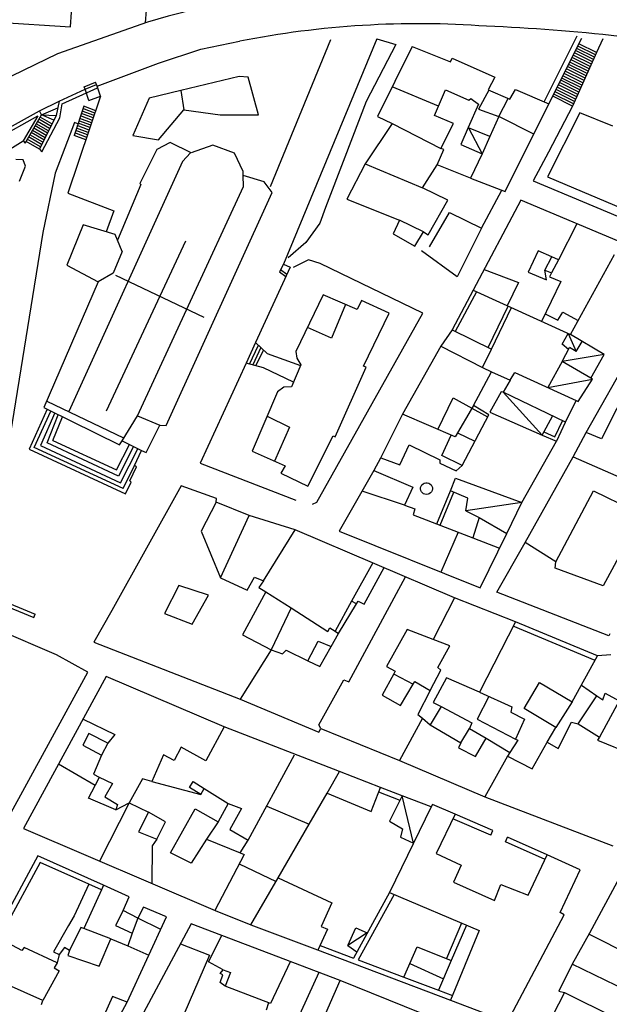
# Model space of a CAD drawing. Extents: x -1292 to 574, y -1214 to 512.
# Drawn here: x -289 to -174, y 158 to 351 of the extents above; entities that cross this region are included whole.
import ezdxf

# ---------------------------------------------------------------- set-up
doc = ezdxf.new("R2010")
doc.units = 0
doc.header["$MEASUREMENT"] = 0
for name, color, linetype in [('EDIFICI', 7, 'CONTINUOUS'), ('PARCHI', 7, 'CONTINUOUS'), ('PRECARI', 7, 'CONTINUOUS'), ('VIABILITA', 7, 'CONTINUOUS')]:
    doc.layers.add(name, color=color, linetype=linetype)

msp = doc.modelspace()

# ---------------------------------------------------------------- linework, layer by layer
at = {"layer": 'EDIFICI', "color": 3}
for p, q in [((-279.08, 349.34), (-278.6, 356.68)), ((-294.46, 350.31), (-279.08, 349.34)), ((-174.87, 347), (-176.07, 344.31)), ((-212.17, 345.5), (-218.97, 331.8)), ((-212.17, 345.5), (-204.67, 342.5)), ((-204.67, 342.5), (-204.37, 343.2)), ((-204.37, 343.2), (-195.97, 339.5)), ((-195.97, 339.5), (-197.27, 337)), ((-207.77, 332), (-205.67, 337)), ((-205.67, 337), (-201.07, 335)), ((-197.27, 337), (-193.07, 335.2)), ((-193.07, 335.2), (-191.97, 337.1)), ((-191.97, 337.1), (-185.39, 334.25)), ((-199.17, 334.2), (-201.2, 329.61)), ((-201.07, 335), (-200.67, 335.3)), ((-200.67, 335.3), (-199.17, 334.2)), ((-193.97, 317.1), (-185.39, 334.25)), ((-218.97, 331.8), (-216.07, 330.4)), ((-204.07, 330.4), (-207.77, 332)), ((-179.37, 332.5), (-185.67, 320)), ((-172.87, 329.9), (-179.37, 332.5)), ((-216.07, 330.4), (-221.37, 322.5)), ((-206.57, 325.5), (-204.07, 330.4)), ((-196.95, 327.85), (-201.17, 329.6)), ((-196.95, 327.85), (-198.47, 324.5)), ((-259.57, 326.7), (-262.17, 325.3)), ((-255.47, 324.7), (-259.57, 326.7)), ((-251.17, 326.2), (-255.47, 324.7)), ((-246.97, 324.6), (-251.17, 326.2)), ((-262.17, 325.3), (-265.47, 318.7)), ((-245.27, 321), (-246.97, 324.6)), ((-207.27, 322.3), (-205.97, 325.3)), ((-205.97, 325.3), (-206.57, 325.5)), ((-198.47, 324.5), (-200.77, 319.7)), ((-221.37, 322.5), (-224.97, 315.6)), ((-210.17, 317.8), (-207.27, 322.3)), ((-245.28, 320.23), (-245.27, 321)), ((-241.17, 319), (-245.28, 320.23)), ((-185.67, 320), (-160.97, 309.5)), ((-265.27, 318.5), (-269.89, 307.6)), ((-265.47, 318.7), (-265.27, 318.5)), ((-239.57, 316.9), (-241.17, 319)), ((-200.77, 319.7), (-193.97, 317.1)), ((-260.37, 271.3), (-239.57, 316.9)), ((-205.17, 315.4), (-210.17, 317.8)), ((-224.97, 315.6), (-214.67, 311.5)), ((-209.07, 308.6), (-205.17, 315.4)), ((-190.87, 315.4), (-200.24, 297.78)), ((-166.17, 305), (-190.87, 315.4)), ((-276.57, 310.6), (-279.77, 302.7)), ((-270.33, 308.66), (-276.57, 310.6)), ((-214.67, 311.5), (-215.87, 308.8)), ((-269.89, 307.6), (-270.33, 308.66)), ((-215.87, 308.8), (-211.67, 306.4)), ((-211.67, 306.4), (-209.97, 309.2)), ((-209.97, 309.2), (-209.07, 308.6)), ((-181.17, 289.1), (-172.57, 304.8)), ((-279.77, 302.7), (-273.67, 299.4)), ((-186.17, 301.7), (-184.81, 304.32)), ((-183.54, 303.75), (-184.87, 301.18)), ((-183.54, 303.75), (-184.81, 304.32)), ((-186.17, 301.7), (-184.87, 301.18)), ((-273.67, 299.4), (-284.27, 274.8)), ((-229.57, 296.9), (-234.97, 285.8)), ((-222.97, 294), (-229.57, 296.9)), ((-200.24, 297.78), (-181.17, 289.1)), ((-222.07, 295.8), (-222.97, 294)), ((-216.67, 293.3), (-222.07, 295.8)), ((-221.67, 282.9), (-216.67, 293.3)), ((-178.07, 269.9), (-166.07, 291.3)), ((-204.37, 290), (-206.57, 286.8)), ((-204.35, 290.04), (-196.66, 286.25)), ((-234.97, 285.8), (-234.77, 284.5)), ((-206.57, 286.8), (-214.07, 273.5)), ((-198.38, 282.67), (-196.66, 286.25)), ((-234.77, 284.5), (-233.97, 283.2)), ((-233.97, 283.2), (-235.77, 278.9)), ((-227.27, 269.1), (-221.17, 282.7)), ((-221.17, 282.7), (-221.67, 282.9)), ((-200.17, 275.2), (-196.67, 281.8)), ((-198.38, 282.67), (-196.67, 281.8)), ((-192.97, 280.2), (-192.07, 281.7)), ((-192.07, 281.7), (-180.07, 276.2)), ((-192.97, 280.2), (-194.37, 277.8)), ((-238.57, 277.9), (-243.47, 266.3)), ((-237.27, 278.8), (-238.57, 277.9)), ((-235.77, 278.9), (-237.27, 278.8)), ((-182.13, 271.93), (-194.37, 277.8)), ((-182.13, 271.93), (-180.07, 276.2)), ((-284.27, 274.8), (-283.67, 274.5)), ((-283.67, 274.5), (-269.47, 267.5)), ((-197.17, 273.4), (-200.17, 275.2)), ((-214.07, 273.5), (-218.37, 264.9)), ((-202.37, 263.5), (-197.17, 273.4)), ((-264.27, 266), (-261.57, 271.4)), ((-261.57, 271.4), (-260.37, 271.3)), ((-180.67, 265.2), (-178.07, 269.9)), ((-269.47, 267.5), (-268.97, 268.3)), ((-268.97, 268.3), (-265.17, 266.4)), ((-232.57, 259.4), (-227.67, 269.3)), ((-227.67, 269.3), (-227.27, 269.1)), ((-265.17, 266.4), (-264.27, 266)), ((-243.47, 266.3), (-237.07, 263.4)), ((-214.57, 263.6), (-212.77, 267.5)), ((-212.77, 267.5), (-206.77, 264.6)), ((-218.32, 264.99), (-214.57, 263.6)), ((-206.77, 264.6), (-206.77, 263.9)), ((-190.07, 248.4), (-180.67, 265.2)), ((-180.67, 265.2), (-164.17, 257.9)), ((-237.07, 263.4), (-237.87, 262)), ((-219.67, 262.5), (-226.47, 250.6)), ((-219.67, 262.5), (-212.07, 259.2)), ((-206.77, 263.9), (-203.57, 262.4)), ((-203.57, 262.4), (-202.37, 263.5)), ((-237.87, 262), (-232.57, 259.4)), ((-257.43, 259.49), (-270.97, 235.1)), ((-250.47, 257), (-257.43, 259.49)), ((-212.07, 259.2), (-213.67, 255.7)), ((-210.54, 258.88), (-210.52, 259.18)), ((-210.47, 258.6), (-210.54, 258.88)), ((-210.52, 259.18), (-210.42, 259.45)), ((-210.34, 258.33), (-210.47, 258.6)), ((-210.42, 259.45), (-210.27, 259.7)), ((-210.17, 258.1), (-210.34, 258.33)), ((-210.27, 259.7), (-210.04, 259.9)), ((-210.04, 259.9), (-209.79, 260.03)), ((-209.79, 260.03), (-209.52, 260.1)), ((-209.52, 260.1), (-209.22, 260.1)), ((-209.22, 260.1), (-208.94, 260.03)), ((-208.94, 260.03), (-208.69, 259.9)), ((-208.69, 259.9), (-208.47, 259.7)), ((-208.39, 258.33), (-208.57, 258.1)), ((-208.47, 259.7), (-208.32, 259.45)), ((-208.27, 258.6), (-208.39, 258.33)), ((-208.32, 259.45), (-208.22, 259.18)), ((-208.19, 258.88), (-208.27, 258.6)), ((-208.22, 259.18), (-208.19, 258.88)), ((-184.07, 244.6), (-176.67, 258.5)), ((-176.67, 258.5), (-167.27, 253.9)), ((-250.57, 256.3), (-250.47, 257)), ((-209.94, 257.93), (-210.17, 258.1)), ((-209.67, 257.83), (-209.94, 257.93)), ((-209.37, 257.78), (-209.67, 257.83)), ((-209.07, 257.83), (-209.37, 257.78)), ((-208.82, 257.93), (-209.07, 257.83)), ((-208.57, 258.1), (-208.82, 257.93)), ((-244.07, 253.7), (-250.57, 256.3)), ((-213.67, 255.7), (-211.67, 255)), ((-211.67, 255), (-211.97, 253.8)), ((-249.67, 241.5), (-244.07, 253.7)), ((-211.97, 253.8), (-200.32, 249.34)), ((-199.07, 253.3), (-200.32, 249.34)), ((-199.07, 253.3), (-193.64, 250.15)), ((-167.27, 253.9), (-174.77, 239.9)), ((-241.27, 240.9), (-235.07, 250.9)), ((-203.87, 237.6), (-235.07, 250.9)), ((-226.47, 250.6), (-198.87, 239.5)), ((-198.87, 239.5), (-193.64, 250.15)), ((-195.57, 238.7), (-190.07, 248.4)), ((-184.17, 243.4), (-184.07, 244.6)), ((-174.77, 239.9), (-184.17, 243.4)), ((-249.67, 241.5), (-244.47, 239.1)), ((-244.47, 239.1), (-243.07, 241.6)), ((-243.07, 241.6), (-241.27, 240.9)), ((-257.87, 240), (-260.67, 234.5)), ((-252.07, 238.1), (-257.87, 240)), ((-255.27, 232.4), (-252.07, 238.1)), ((-240.84, 238.75), (-245.37, 230.3)), ((-240.84, 238.75), (-235.88, 235.59)), ((-191.97, 232.9), (-203.87, 237.6)), ((-173.67, 230.1), (-195.57, 238.7)), ((-281.78, 226.39), (-304.18, 235.99)), ((-235.88, 235.59), (-239.77, 227.4)), ((-224.04, 236.89), (-227.26, 231.04)), ((-226.57, 230.6), (-223.07, 236.4)), ((-223.07, 236.4), (-224.04, 236.89)), ((-270.97, 235.1), (-274.47, 228.9)), ((-260.67, 234.5), (-255.27, 232.4)), ((-213.17, 231.4), (-217.17, 224.1)), ((-208.07, 229.4), (-213.17, 231.4)), ((-191.97, 232.9), (-198.97, 219.1)), ((-245.37, 230.3), (-239.77, 227.4)), ((-227.26, 231.04), (-226.57, 230.6)), ((-204.77, 228.2), (-208.07, 229.4)), ((-173.47, 230.5), (-173.67, 230.1)), ((-274.47, 228.9), (-245.87, 217.7)), ((-232.61, 225.23), (-230.57, 229.1)), ((-230.57, 229.1), (-228.04, 228.02)), ((-230.27, 224.1), (-228.04, 228.02)), ((-207.17, 223.9), (-204.77, 228.2)), ((-275.68, 222.99), (-281.78, 226.39)), ((-180.87, 217.2), (-175.87, 226.2)), ((-173.27, 226.4), (-175.87, 226.2)), ((-232.61, 225.23), (-230.27, 224.1)), ((-217.17, 224.1), (-215.47, 223.2)), ((-206.57, 223.4), (-207.17, 223.9)), ((-291.48, 194.1), (-275.68, 222.99)), ((-272.07, 222.14), (-288.27, 192.44)), ((-248.97, 212.34), (-272.07, 222.14)), ((-215.47, 223.2), (-215.77, 222.66)), ((-215.67, 222.6), (-211.97, 220.69)), ((-208.67, 219.4), (-206.57, 223.4)), ((-198.97, 219.1), (-205.47, 221.9)), ((-211.97, 220.69), (-211.67, 221.2)), ((-211.67, 221.2), (-208.67, 219.4)), ((-190.27, 215.9), (-187.27, 221)), ((-187.27, 221), (-180.87, 217.2)), ((-198.97, 219.1), (-192.67, 216.2)), ((-179.67, 212.9), (-176.03, 218.41)), ((-176.03, 218.41), (-174.87, 217.6)), ((-174.87, 217.6), (-174.37, 218.9)), ((-174.37, 218.9), (-171.67, 217.4)), ((-245.87, 217.7), (-230.47, 211.3)), ((-192.67, 216.2), (-192.87, 215.2)), ((-184.07, 212.2), (-190.27, 215.9)), ((-171.67, 217.4), (-175.47, 210.3)), ((-192.87, 215.2), (-190.17, 213.8)), ((-226.38, 203.54), (-248.97, 212.34)), ((-230.07, 212), (-230.47, 212.7)), ((-190.17, 213.8), (-191.97, 209.9)), ((-185.77, 209.3), (-184.07, 212.2)), ((-179.67, 212.9), (-175.47, 210.3)), ((-275.47, 211.04), (-276.67, 208.74)), ((-271.77, 209.14), (-275.47, 211.04)), ((-230.47, 211.3), (-230.07, 212)), ((-230.07, 212), (-214.67, 205.7)), ((-202.67, 209.2), (-200.97, 212)), ((-200.97, 212), (-197.67, 210.1)), ((-199.77, 206.5), (-197.67, 210.1)), ((-276.67, 208.74), (-272.97, 206.74)), ((-271.77, 209.14), (-272.97, 206.74)), ((-202.67, 209.2), (-203.07, 208.2)), ((-203.07, 208.2), (-199.77, 206.5)), ((-191.47, 209.7), (-193.07, 207.3)), ((-191.97, 209.9), (-191.47, 209.7)), ((-188.67, 204.1), (-185.77, 209.3)), ((-193.07, 207.3), (-193.48, 206.56)), ((-193.48, 206.56), (-188.67, 204.1)), ((-214.67, 205.7), (-197.97, 198.6)), ((-273.47, 202.44), (-274.27, 200.84)), ((-273.47, 202.44), (-270.87, 201.24)), ((-218.34, 200.44), (-226.38, 203.54)), ((-275.57, 198.34), (-274.27, 200.84)), ((-270.87, 201.24), (-272.37, 198.64)), ((-255.77, 200.44), (-255.07, 201.64)), ((-255.07, 201.64), (-252.87, 200.24)), ((-272.37, 198.64), (-269.87, 197.14)), ((-253.57, 199.04), (-255.77, 200.44)), ((-253.57, 199.04), (-252.87, 200.24)), ((-232.33, 193.28), (-228.82, 199.34)), ((-228.82, 199.34), (-220.18, 195.74)), ((-220.18, 195.74), (-218.34, 200.44)), ((-197.97, 198.6), (-172.87, 189)), ((-270.17, 196.04), (-275.57, 198.34)), ((-269.87, 197.14), (-270.17, 196.04)), ((-248.17, 197.34), (-250.17, 193.74)), ((-248.17, 197.34), (-245.58, 196.34)), ((-208.48, 196.64), (-216.61, 179.89)), ((-208.18, 197.14), (-208.48, 196.64)), ((-203.74, 195.22), (-208.18, 197.14)), ((-263.77, 195.64), (-265.77, 191.74)), ((-260.47, 193.74), (-263.77, 195.64)), ((-245.58, 196.34), (-247.87, 192.24)), ((-203.74, 195.22), (-207.48, 187.54)), ((-262.17, 190.34), (-260.47, 193.74)), ((-250.17, 193.74), (-252.47, 190.34)), ((-238.44, 182.75), (-232.33, 193.28)), ((-288.27, 192.44), (-250.77, 176.34)), ((-265.77, 191.74), (-262.17, 190.34)), ((-247.87, 192.24), (-244.28, 190.14)), ((-252.47, 190.34), (-245.88, 187.64)), ((-245.88, 187.64), (-244.28, 190.14)), ((-207.48, 187.54), (-202.58, 185.24)), ((-189.48, 179.34), (-185.73, 187.25)), ((-179.28, 184.34), (-185.73, 187.25)), ((-202.58, 185.24), (-204.08, 181.94)), ((-183.18, 175.94), (-179.28, 184.34)), ((-275.49, 181.49), (-278.37, 175.34)), ((-273.02, 180.38), (-275.49, 181.49)), ((-272.61, 181.29), (-273.02, 180.38)), ((-267.57, 179.04), (-272.61, 181.29)), ((-238.44, 182.75), (-227.88, 177.84)), ((-204.08, 181.94), (-196.08, 178.34)), ((-196.08, 178.34), (-194.78, 181.44)), ((-194.78, 181.44), (-189.48, 179.34)), ((-171.57, 182.84), (-177.47, 171.94)), ((-216.61, 179.89), (-199.08, 172.44)), ((-268.77, 176.34), (-267.57, 179.04)), ((-227.88, 177.84), (-229.98, 173.24)), ((-265.87, 174.84), (-268.77, 176.34)), ((-264.77, 177.04), (-265.87, 174.84)), ((-260.27, 175.14), (-264.77, 177.04)), ((-250.77, 176.34), (-243.78, 173.54)), ((-193.48, 154.55), (-182.38, 175.54)), ((-182.38, 175.54), (-183.18, 175.94)), ((-278.37, 175.34), (-279.47, 173.44)), ((-267.97, 158.45), (-260.27, 175.14)), ((-255.47, 173.74), (-264.77, 156.35)), ((-249.47, 171.44), (-255.47, 173.74)), ((-243.78, 173.54), (-230.68, 168.64)), ((-279.47, 173.44), (-282.37, 168.24)), ((-228.78, 172.74), (-230.62, 168.62)), ((-229.98, 173.24), (-228.78, 172.74)), ((-199.08, 172.44), (-204.65, 158.78)), ((-177.47, 171.94), (-180.87, 165.84)), ((-288.57, 168.54), (-293.57, 171.14)), ((-226.28, 162.64), (-249.47, 171.44)), ((-288.17, 169.14), (-288.57, 168.54)), ((-281.67, 166.14), (-288.17, 169.14)), ((-282.37, 168.24), (-281.27, 167.74)), ((-281.27, 167.74), (-281.67, 166.14)), ((-213.81, 163.32), (-211.18, 169.24)), ((-211.18, 169.24), (-204.51, 166.59)), ((-204.51, 166.59), (-207.01, 160.74)), ((-180.87, 165.84), (-183.47, 160.54)), ((-249.77, 164.04), (-249.17, 164.74)), ((-249.27, 163.74), (-249.77, 164.04)), ((-249.17, 164.74), (-247.77, 164.24)), ((-247.77, 164.24), (-248.77, 161.54)), ((-230.46, 164.23), (-234.98, 154.35)), ((-284.47, 158.75), (-291.77, 162.04)), ((-249.77, 162.24), (-249.27, 163.74)), ((-248.77, 161.54), (-249.77, 162.24)), ((-230.88, 152.15), (-226.28, 162.64)), ((-210.58, 156.35), (-226.28, 162.64)), ((-213.81, 163.32), (-207.01, 160.74)), ((-182.37, 160.34), (-186.37, 152.54)), ((-183.47, 160.54), (-182.37, 160.34)), ((-284.77, 157.95), (-284.47, 158.75)), ((-275.17, 145.15), (-267.97, 158.45)), ((-204.65, 158.78), (-193.48, 154.55))]:
    msp.add_line(p, q, dxfattribs=at)
at = {"layer": 'EDIFICI', "color": 2}
for p, q in [((-207.02, 333.79), (-216.1, 337.57)), ((-197.18, 336.96), (-199.17, 333.2)), ((-195.17, 331.8), (-193.36, 335.32)), ((-199.17, 333.2), (-195.17, 331.8)), ((-195.17, 331.8), (-196.95, 327.85)), ((-188.35, 328.34), (-195.17, 331.8)), ((-216.07, 330.4), (-206.57, 325.5)), ((-255.57, 324.7), (-257.17, 323)), ((-257.17, 323), (-279.41, 274.02)), ((-221.37, 322.5), (-210.17, 317.8)), ((-245.17, 318.1), (-245.28, 320.23)), ((-265.97, 273.2), (-245.17, 318.1)), ((-209.97, 309.2), (-214.67, 311.5)), ((-179.92, 310.79), (-183.54, 303.75)), ((-268.97, 305.39), (-269.89, 307.6)), ((-268.97, 305.39), (-270.69, 301.15)), ((-187.47, 305.5), (-189.47, 301.3)), ((-184.81, 304.32), (-187.47, 305.5)), ((-270.69, 301.15), (-273.67, 299.4)), ((-198.07, 301.85), (-191.37, 299.3)), ((-189.47, 301.3), (-185.87, 299.8)), ((-185.87, 299.8), (-186.17, 301.7)), ((-184.87, 301.18), (-185.27, 300.4)), ((-191.37, 299.3), (-193.55, 294.73)), ((-183.07, 299.5), (-186.83, 291.68)), ((-185.27, 300.4), (-183.07, 299.5)), ((-225.2, 294.98), (-227.97, 288.4)), ((-186.11, 293.17), (-183.67, 291.9)), ((-183.67, 291.9), (-182.67, 293.5)), ((-182.67, 293.5), (-179.65, 291.87)), ((-227.97, 288.4), (-232.69, 290.49)), ((-164.27, 290.3), (-175.07, 268.7)), ((-206.57, 286.8), (-198.38, 282.67)), ((-283.72, 276.08), (-268.67, 268.9)), ((-207.15, 270.54), (-204.17, 276.7)), ((-204.17, 276.7), (-197.39, 272.99)), ((-200.17, 275.2), (-203.77, 269.1)), ((-268.97, 268.3), (-265.97, 273.2)), ((-265.97, 273.2), (-261.57, 271.4)), ((-240.59, 273.11), (-236.17, 271)), ((-203.77, 269.1), (-214.07, 273.5)), ((-236.17, 271), (-239.13, 264.33)), ((-203.32, 269.87), (-199.89, 268.22)), ((-175.07, 268.7), (-178.07, 269.9)), ((-206.37, 265.4), (-204.56, 269.44)), ((-202.37, 263.5), (-206.37, 265.4)), ((-213.67, 255.7), (-221.99, 258.44)), ((-250.57, 256.3), (-253.47, 250.6)), ((-253.47, 250.6), (-249.67, 241.5)), ((-203.17, 250.43), (-206.56, 242.59)), ((-200.32, 249.34), (-195.04, 247.31)), ((-184.07, 244.6), (-190.07, 248.4)), ((-219.9, 244.43), (-224.04, 236.89)), ((-221.57, 236.3), (-217.67, 243.48)), ((-224.57, 221.1), (-213.47, 241.69)), ((-241.27, 240.9), (-242.17, 239.6)), ((-242.17, 239.6), (-240.84, 238.75)), ((-203.87, 237.6), (-208.07, 229.4)), ((-235.88, 235.59), (-228.67, 231)), ((-223.07, 236.4), (-222.77, 236.9)), ((-222.77, 236.9), (-221.57, 236.3)), ((-228.67, 231), (-228.27, 231.7)), ((-228.27, 231.7), (-227.26, 231.04)), ((-228.04, 228.02), (-226.57, 230.6)), ((-239.77, 227.4), (-245.87, 217.7)), ((-239.77, 227.4), (-237.57, 226.6)), ((-237.57, 226.6), (-236.87, 227.3)), ((-236.87, 227.3), (-232.61, 225.23)), ((-215.77, 222.66), (-218.07, 218.5)), ((-205.47, 221.9), (-208.07, 217.1)), ((-230.47, 212.7), (-225.57, 221.5)), ((-225.57, 221.5), (-224.57, 221.1)), ((-214.47, 216.5), (-211.97, 220.69)), ((-179.04, 220.49), (-176.03, 218.41)), ((-218.07, 218.5), (-214.47, 216.5)), ((-208.67, 219.4), (-211.07, 214.7)), ((-197.18, 218.28), (-199.47, 213.8)), ((-206.47, 216.3), (-208.67, 212.7)), ((-208.07, 217.1), (-206.47, 216.3)), ((-206.47, 216.3), (-200.47, 213.1)), ((-180.87, 217.2), (-184.07, 212.2)), ((-210.17, 214), (-214.67, 205.7)), ((-211.07, 214.7), (-210.17, 214)), ((-210.17, 214), (-208.67, 212.7)), ((-276.57, 213.84), (-270.37, 210.84)), ((-248.97, 212.34), (-252.57, 205.64)), ((-208.67, 212.7), (-202.67, 209.2)), ((-200.47, 213.1), (-200.97, 212)), ((-199.47, 213.8), (-191.97, 209.9)), ((-183.57, 208.1), (-180.97, 213.2)), ((-180.97, 213.2), (-179.67, 212.9)), ((-270.37, 210.84), (-271.77, 209.14)), ((-197.67, 210.1), (-193.07, 207.3)), ((-175.47, 210.3), (-175.87, 209.7)), ((-257.37, 208.34), (-258.77, 205.74)), ((-252.57, 205.64), (-257.37, 208.34)), ((-185.77, 209.3), (-183.57, 208.1)), ((-175.87, 209.7), (-164.47, 205)), ((-272.97, 206.74), (-274.57, 203.04)), ((-260.87, 206.84), (-263.17, 201.64)), ((-258.77, 205.74), (-260.87, 206.84)), ((-244.28, 190.14), (-235.18, 206.84)), ((-193.48, 206.56), (-197.97, 198.6)), ((-274.27, 200.84), (-281.43, 204.98)), ((-274.57, 203.04), (-273.47, 202.44)), ((-228.82, 199.34), (-226.38, 203.54)), ((-264.97, 202.14), (-267.57, 197.44)), ((-263.17, 201.64), (-264.97, 202.14)), ((-263.17, 201.64), (-253.57, 199.04)), ((-252.87, 200.24), (-248.17, 197.34)), ((-267.57, 197.44), (-273.37, 186.04)), ((-270.17, 196.04), (-267.57, 197.44)), ((-267.57, 197.44), (-263.77, 195.64)), ((-240.65, 196.8), (-232.33, 193.28)), ((-259.47, 187.64), (-254.67, 196.24)), ((-254.67, 196.24), (-250.17, 193.74)), ((-263.07, 189.04), (-263.17, 181.66)), ((-262.17, 190.34), (-263.07, 189.04)), ((-252.47, 190.34), (-255.47, 185.64)), ((-255.47, 185.64), (-259.47, 187.64)), ((-245.08, 187.34), (-250.78, 176.34)), ((-245.88, 187.64), (-245.08, 187.34)), ((-246.05, 185.47), (-238.83, 182.07)), ((-243.78, 173.54), (-238.44, 182.75)), ((-273.02, 180.38), (-276.47, 172.84)), ((-268.77, 176.34), (-270.27, 173.44)), ((-265.87, 174.84), (-266.97, 171.94)), ((-261.41, 172.66), (-265.87, 174.84)), ((-277.06, 173.06), (-279.27, 168.54)), ((-276.47, 172.84), (-277.06, 173.06)), ((-271.17, 170.84), (-276.47, 172.84)), ((-270.27, 173.44), (-266.97, 171.94)), ((-266.97, 171.94), (-267.87, 169.44)), ((-166.97, 166.34), (-177.58, 171.75)), ((-273.47, 165.44), (-271.17, 170.84)), ((-271.17, 170.84), (-267.87, 169.44)), ((-257.55, 169.85), (-251.87, 167.64)), ((-252.07, 166.34), (-249.47, 171.44)), ((-280.27, 169.14), (-281.27, 167.74)), ((-279.27, 168.54), (-280.27, 169.14)), ((-279.27, 168.54), (-279.57, 167.54)), ((-267.87, 169.44), (-263.74, 167.62)), ((-281.67, 166.14), (-282.27, 165.14)), ((-279.57, 167.54), (-273.47, 165.44)), ((-251.87, 167.64), (-258.07, 153.25)), ((-249.17, 164.74), (-252.07, 166.34)), ((-236.03, 166.34), (-239.88, 158.15)), ((-212.64, 165.97), (-206.05, 162.99)), ((-170.07, 160.64), (-180.87, 165.84)), ((-281.27, 164.54), (-284.47, 158.75)), ((-282.27, 165.14), (-281.27, 164.54)), ((-239.88, 158.15), (-248.77, 161.54)), ((-182.37, 160.34), (-172.47, 155.44)), ((-270.87, 159.54), (-273.37, 153.85)), ((-267.97, 158.45), (-270.87, 159.54)), ((-240.29, 158.31), (-240.78, 156.85))]:
    msp.add_line(p, q, dxfattribs=at)
at = {"layer": 'PARCHI', "color": 5}
for p, q in [((-246.07, 339.6), (-257.47, 336.9)), ((-244.27, 339.5), (-246.07, 339.6)), ((-242.27, 332.1), (-244.27, 339.5)), ((-263.67, 335.4), (-266.87, 328.1)), ((-257.47, 336.9), (-263.67, 335.4)), ((-257.47, 336.9), (-256.87, 333.1)), ((-261.87, 327.2), (-256.87, 333.1)), ((-256.87, 333.1), (-249.77, 332.1)), ((-249.77, 332.1), (-242.27, 332.1)), ((-266.87, 328.1), (-261.87, 327.2)), ((-297.47, 321.4), (-288.37, 327)), ((-288.37, 323.3), (-289.77, 323.4)), ((-289.07, 319.1), (-287.87, 322.1)), ((-287.87, 322.1), (-288.37, 323.3))]:
    msp.add_line(p, q, dxfattribs=at)
at = {"layer": 'PRECARI', "color": 6}
for p, q in [((-201.2, 329.61), (-202.67, 326.3)), ((-201.17, 329.6), (-198.47, 324.5)), ((-202.67, 326.3), (-198.47, 324.5)), ((-182.77, 287.2), (-181.65, 289.32)), ((-181.65, 289.32), (-180.07, 285.8)), ((-181.57, 286.2), (-182.77, 287.2)), ((-174.57, 285.2), (-181.17, 289.1)), ((-180.07, 285.8), (-178.9, 287.76)), ((-182.77, 283.8), (-181.39, 286.56)), ((-180.07, 285.8), (-181.39, 286.56)), ((-182.77, 283.8), (-185.61, 278.74)), ((-174.57, 285.2), (-182.77, 283.8)), ((-177.17, 280.6), (-182.77, 283.8)), ((-177.17, 280.6), (-174.57, 285.2)), ((-185.61, 278.74), (-176.87, 280.4)), ((-179.69, 276.03), (-176.87, 280.4)), ((-176.87, 280.4), (-177.17, 280.6)), ((-194.77, 277.9), (-196.97, 273.9)), ((-194.37, 277.8), (-194.77, 277.9)), ((-194.37, 277.8), (-186.71, 269.42)), ((-180.07, 276.2), (-179.69, 276.03)), ((-196.97, 273.9), (-186.71, 269.42)), ((-186.71, 269.42), (-184.68, 273.15)), ((-204.69, 258.51), (-203.67, 261)), ((-203.67, 261), (-190.67, 256.2)), ((-201.27, 257.1), (-204.69, 258.51)), ((-201.67, 254.6), (-201.27, 257.1)), ((-190.67, 256.2), (-201.67, 254.6)), ((-201.67, 254.6), (-199.07, 253.3)), ((-193.64, 250.15), (-190.67, 256.2)), ((-214.1, 198.81), (-216.58, 193.84)), ((-208.48, 196.64), (-214.1, 198.81)), ((-211.93, 189.52), (-214.1, 198.81)), ((-216.58, 193.84), (-214.08, 192.34)), ((-214.08, 192.34), (-214.48, 190.74)), ((-214.48, 190.74), (-211.93, 189.52)), ((-224.78, 169.54), (-223.18, 172.94)), ((-220.98, 171.96), (-224.78, 169.54)), ((-223.18, 172.94), (-220.98, 171.96)), ((-224.78, 169.54), (-223.02, 168.28))]:
    msp.add_line(p, q, dxfattribs=at)
at = {"layer": 'VIABILITA', "color": 4}
for p, q in [((-262.48, 375.34), (-264.44, 350.11)), ((-263.98, 350.27), (-281.63, 344.03)), ((-219.07, 347), (-237.37, 302.9)), ((-219.07, 347), (-215.37, 345.9)), ((-186.31, 334.65), (-179.86, 347.55)), ((-185.39, 334.25), (-178.97, 347.1)), ((-253.57, 345), (-245.95, 346.51)), ((-228.17, 346.8), (-239.97, 318)), ((-215.37, 345.9), (-221.17, 334.7)), ((-281.63, 344.03), (-292.78, 338.64)), ((-261.87, 342.2), (-253.57, 345)), ((-273.88, 337.72), (-261.87, 342.2)), ((-281.31, 334.81), (-276.21, 337.12)), ((-280.67, 334.3), (-275.97, 336.41)), ((-273.17, 335.8), (-279.57, 316.8)), ((-281.31, 334.81), (-281.87, 332)), ((-281.17, 331.5), (-280.67, 334.3)), ((-221.17, 334.7), (-225.37, 323.8)), ((-180.77, 333.8), (-185.47, 324.8)), ((-306.57, 321), (-285.15, 332.87)), ((-306.2, 320.4), (-285.44, 331.91)), ((-285.44, 331.91), (-288.37, 327)), ((-287.97, 326.6), (-284.77, 332.1)), ((-281.87, 332), (-285.17, 325.4)), ((-284.77, 332.1), (-285.15, 332.87)), ((-284.67, 324.9), (-281.17, 331.5)), ((-278.27, 330.6), (-282.07, 320.7)), ((-277.61, 330.38), (-278.27, 330.6)), ((-288.37, 327), (-287.97, 326.6)), ((-285.17, 325.4), (-284.67, 324.9)), ((-185.47, 324.8), (-188.47, 319.2)), ((-225.37, 323.8), (-229.17, 314)), ((-200.77, 319.7), (-207.27, 322.3)), ((-282.07, 320.7), (-284.47, 309.1)), ((-188.47, 319.2), (-161.17, 307.7)), ((-279.57, 316.8), (-270.57, 313.3)), ((-198.57, 309.9), (-194.64, 317.36)), ((-270.57, 313.3), (-272.07, 309.2)), ((-229.17, 314), (-230.27, 310.9)), ((-208.77, 306.3), (-204.87, 313)), ((-204.87, 313), (-198.57, 309.9)), ((-230.27, 310.9), (-232.97, 307.1)), ((-284.47, 309.1), (-290.85, 269.87)), ((-198.57, 309.9), (-203.37, 300.4)), ((-256.57, 307.4), (-272.07, 274.1)), ((-232.97, 307.1), (-236.47, 304.1)), ((-203.37, 300.4), (-210.37, 305.5)), ((-232.47, 303.7), (-235.47, 302.2)), ((-230.17, 303), (-232.47, 303.7)), ((-210.07, 293.3), (-230.17, 303)), ((-270.27, 300.7), (-252.97, 292.5)), ((-236.07, 302.3), (-242.83, 287.54)), ((-200.24, 297.78), (-204.37, 290)), ((-199.6, 297.49), (-203.72, 289.73)), ((-230.87, 256.3), (-210.07, 293.3)), ((-197.28, 286.56), (-193.38, 294.66)), ((-196.66, 286.25), (-192.74, 294.37)), ((-242.83, 287.54), (-240.57, 285.4)), ((-240.57, 285.4), (-234.05, 283.02)), ((-244.68, 283.51), (-253.67, 263.9)), ((-241.3, 282.6), (-244.68, 283.51)), ((-235.4, 279.8), (-241.3, 282.6)), ((-196.67, 281.8), (-192.97, 280.2)), ((-184.26, 269.11), (-182.76, 272.23)), ((-183.87, 268.3), (-182.13, 271.93)), ((-186.38, 270.04), (-184.26, 269.11)), ((-190.67, 256.2), (-183.92, 268.21)), ((-186.71, 269.42), (-183.92, 268.21)), ((-183.92, 268.21), (-183.87, 268.3)), ((-218.37, 264.9), (-219.67, 262.5)), ((-253.67, 263.9), (-234.97, 256.7)), ((-207.34, 252.03), (-204.69, 258.51)), ((-206.69, 251.78), (-204.04, 258.24)), ((-231.67, 255.9), (-230.87, 256.3)), ((-235.07, 250.9), (-244.07, 253.7)), ((-302.24, 241.07), (-286, 234.35)), ((-303.17, 240.7), (-286.27, 233.7)), ((-176.36, 225.32), (-192.42, 232.01)), ((-175.87, 226.2), (-191.97, 232.9)), ((-214.55, 197.91), (-218.7, 199.51)), ((-214.1, 198.81), (-218.34, 200.44)), ((-196.38, 192.04), (-203.74, 195.22)), ((-196.78, 191.12), (-204.18, 194.32)), ((-186.16, 186.34), (-193.89, 189.83)), ((-185.73, 187.25), (-193.48, 190.74)), ((-285.47, 187.04), (-292.87, 173.34)), ((-272.61, 181.29), (-285.47, 187.04)), ((-285.03, 185.75), (-291.99, 172.86)), ((-275.49, 181.49), (-285.03, 185.75)), ((-216.61, 179.89), (-223.69, 167.06)), ((-215.68, 179.5), (-222.75, 166.7)), ((-202.48, 173.88), (-205.44, 166.96)), ((-201.56, 173.49), (-204.51, 166.59)), ((-230.68, 168.64), (-204.64, 158.78)), ((-230.21, 169.53), (-223.69, 167.06)), ((-222.75, 166.7), (-213.81, 163.32)), ((-207.01, 160.74), (-204.29, 159.71))]:
    msp.add_line(p, q, dxfattribs=at)
at = {"layer": 'VIABILITA', "color": 1, "linetype": 'CONTINUOUS'}
for p, q in [((-176.48, 343.4), (-179.95, 345.13)), ((-176.28, 343.85), (-179.73, 345.58)), ((-176.07, 344.31), (-179.51, 346.03)), ((-177.3, 341.57), (-180.85, 343.34)), ((-177.09, 342.02), (-180.63, 343.79)), ((-176.89, 342.48), (-180.4, 344.24)), ((-176.69, 342.94), (-180.18, 344.68)), ((-178.12, 339.74), (-181.74, 341.55)), ((-177.91, 340.2), (-181.52, 342)), ((-177.71, 340.65), (-181.3, 342.45)), ((-177.5, 341.11), (-181.07, 342.9)), ((-179.14, 337.46), (-182.86, 339.32)), ((-178.93, 337.91), (-182.64, 339.76)), ((-178.73, 338.37), (-182.41, 340.21)), ((-178.73, 338.37), (-182.41, 340.21)), ((-178.52, 338.83), (-182.19, 340.66)), ((-178.32, 339.28), (-181.97, 341.11)), ((-276.21, 337.12), (-276.37, 337.6)), ((-273.88, 337.72), (-274.17, 338.5)), ((-179.95, 335.63), (-183.76, 337.53)), ((-179.75, 336.08), (-183.53, 337.98)), ((-179.54, 336.54), (-183.31, 338.42)), ((-179.34, 337), (-183.08, 338.87)), ((-180.77, 333.8), (-184.65, 335.74)), ((-180.57, 334.26), (-184.43, 336.19)), ((-180.36, 334.71), (-184.2, 336.63)), ((-180.16, 335.17), (-183.98, 337.08)), ((-284.75, 332.1), (-281.57, 333.5)), ((-282.71, 330.33), (-285.02, 331.67)), ((-282.34, 331.07), (-284.77, 332.11)), ((-284.77, 332.1), (-281.87, 332)), ((-283.6, 328.54), (-286.02, 329.95)), ((-283.38, 328.98), (-285.77, 330.38)), ((-283.15, 329.43), (-285.52, 330.81)), ((-282.93, 329.88), (-285.27, 331.24)), ((-284.72, 326.3), (-287.28, 327.78)), ((-284.5, 326.74), (-287.03, 328.22)), ((-284.27, 327.19), (-286.78, 328.65)), ((-284.05, 327.64), (-286.53, 329.08)), ((-283.83, 328.09), (-286.27, 329.51)), ((-285.17, 325.4), (-287.78, 326.92)), ((-284.95, 325.85), (-287.53, 327.35)), ((-268.77, 259), (-266.57, 263.5))]:
    msp.add_line(p, q, dxfattribs=at)
at = {"layer": 'VIABILITA', "color": 1}
for p, q in [((-176.07, 344.31), (-180.77, 333.8)), ((-276.37, 337.6), (-274.17, 338.5)), ((-276.21, 337.12), (-274, 338.03)), ((-275.97, 336.41), (-273.76, 337.4)), ((-275.47, 334.9), (-273.17, 335.8)), ((-285.15, 332.87), (-281.31, 334.81)), ((-276.47, 333.8), (-278.37, 328.1)), ((-274.14, 332.93), (-276.47, 333.8)), ((-274.78, 331.03), (-277.1, 331.9)), ((-274.62, 331.5), (-276.94, 332.38)), ((-274.46, 331.98), (-276.79, 332.85)), ((-274.3, 332.45), (-276.63, 333.33)), ((-275.42, 329.13), (-277.74, 330)), ((-275.26, 329.61), (-277.58, 330.48)), ((-275.1, 330.08), (-277.42, 330.95)), ((-274.94, 330.56), (-277.26, 331.43)), ((-276.05, 327.24), (-278.37, 328.1)), ((-275.89, 327.71), (-278.21, 328.58)), ((-275.74, 328.18), (-278.05, 329.05)), ((-275.58, 328.66), (-277.89, 329.53)), ((-237.37, 302.9), (-238.17, 301.4)), ((-237.37, 302.9), (-236.07, 302.3)), ((-238.17, 301.4), (-236.91, 300.46)), ((-237.93, 301.85), (-236.7, 300.92)), ((-242.83, 287.54), (-244.68, 283.51)), ((-244.05, 283.34), (-242.27, 287.01)), ((-241.8, 286.56), (-243.34, 283.15)), ((-242.77, 283), (-241.28, 286.08)), ((-283.67, 274.5), (-287.17, 266.7)), ((-286.17, 267), (-282.92, 274.13)), ((-282.17, 273.76), (-284.97, 267.4)), ((-283.67, 267.9), (-281.46, 273.41)), ((-282.51, 268.38), (-280.66, 273.01)), ((-282.51, 268.38), (-270.07, 262.6)), ((-287.17, 266.7), (-268.27, 257.9)), ((-268.77, 259), (-286.17, 267)), ((-284.97, 267.4), (-269.27, 260.1)), ((-269.67, 261.4), (-283.67, 267.9)), ((-270.07, 262.6), (-267.53, 267.58)), ((-266.73, 267.18), (-269.67, 261.4)), ((-269.27, 260.1), (-265.89, 266.76)), ((-266.57, 263.5), (-265.17, 266.4)), ((-267.47, 260.5), (-266.17, 263.2)), ((-266.17, 263.2), (-266.57, 263.5)), ((-268.27, 257.9), (-267.17, 260.2)), ((-267.17, 260.2), (-267.47, 260.5))]:
    msp.add_line(p, q, dxfattribs=at)
at = {"layer": 'VIABILITA', "color": 4, "linetype": 'CONTINUOUS'}
for p, q in [((-273.17, 335.8), (-273.88, 337.72)), ((-275.47, 334.9), (-276.21, 337.12)), ((-286.27, 233.7), (-286, 234.35)), ((-196.79, 191.12), (-196.38, 192.04)), ((-193.89, 189.83), (-193.48, 190.74))]:
    msp.add_line(p, q, dxfattribs=at)
at = {"layer": 'VIABILITA', "color": 4}
for centre, radius, start, end in [((-212.56, 177.29), 180.46, 85.1471, 106.5548), ((-212.68, -17.46), 367.23, 79.5063, 87.6479)]:
    msp.add_arc(centre, radius, start, end, dxfattribs=at)
at = {"layer": 'VIABILITA', "color": 4, "linetype": 'CONTINUOUS'}
msp.add_arc((-210.85, 169.37), 180.58, 85.7932, 101.2055, dxfattribs=at)

doc.saveas('drawing.dxf')
